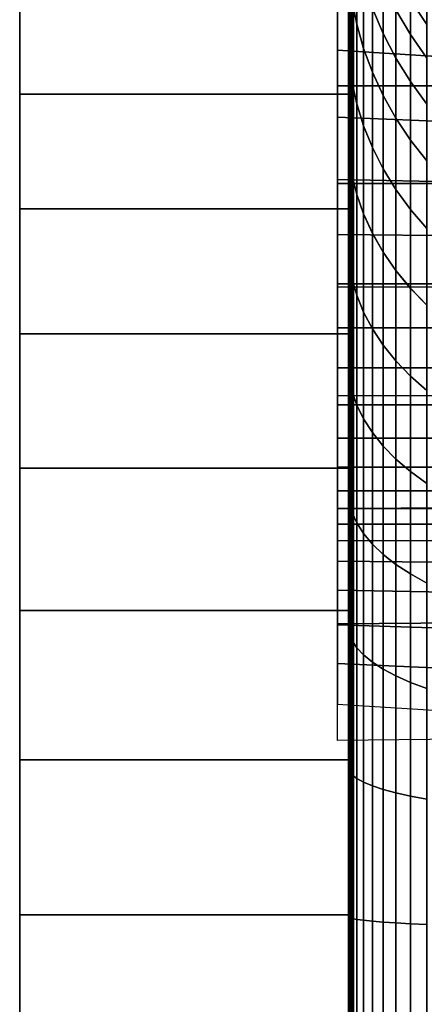
# Model space of a CAD drawing. Units: inches. Extents: x -55 to -35, y -159 to 56.
# Drawn here: x -55 to -48, y -121 to -105 of the extents above; entities that cross this region are included whole.
import ezdxf

# ---------------------------------------------------------------- set-up
doc = ezdxf.new("R2010")
doc.units = ezdxf.units.IN
doc.header["$MEASUREMENT"] = 0

msp = doc.modelspace()

# ---------------------------------------------------------------- linework, layer by layer
for points in [[(-54.893, -120.101, -35.859), (-54.893, -99.124, -33.29), (-54.893, -98.965, -35.859)], [(-54.893, -120.101, -35.859), (-54.893, -98.965, -35.859), (-54.893, -99.124, -38.429)], [(-54.893, -120.101, -35.859), (-54.893, -99.591, -30.815), (-54.893, -99.124, -33.29)], [(-54.893, -120.101, -35.859), (-54.893, -99.124, -38.429), (-54.893, -99.591, -40.903)], [(-54.893, -120.101, -35.859), (-54.893, -100.346, -28.454), (-54.893, -99.591, -30.815)], [(-54.893, -120.101, -35.859), (-54.893, -99.591, -40.903), (-54.893, -100.346, -43.264)], [(-54.893, -120.101, -35.859), (-54.893, -101.369, -26.226), (-54.893, -100.346, -28.454)], [(-54.893, -120.101, -35.859), (-54.893, -100.346, -43.264), (-54.893, -101.369, -45.492)], [(-54.893, -120.101, -35.859), (-54.893, -102.64, -24.151), (-54.893, -101.369, -26.226)], [(-54.893, -120.101, -35.859), (-54.893, -101.369, -45.492), (-54.893, -102.64, -47.567)], [(-54.893, -120.101, -35.859), (-54.893, -104.142, -22.248), (-54.893, -102.64, -24.151)], [(-54.893, -120.101, -35.859), (-54.893, -102.64, -47.567), (-54.893, -104.142, -49.47)], [(-49.415, -104.517, -22.582), (-49.439, -104.893, -22.916), (-49.439, -103.465, -24.726), (-49.415, -103.052, -24.439)], [(-49.415, -103.052, -47.279), (-49.439, -103.465, -46.992), (-49.439, -104.893, -48.802), (-49.415, -104.517, -49.136)], [(-49.383, -104.287, -25.3), (-49.304, -104.694, -25.583), (-49.304, -103.577, -27.405), (-49.383, -103.14, -27.172)], [(-49.383, -103.14, -44.546), (-49.304, -103.577, -44.313), (-49.304, -104.694, -46.135), (-49.383, -104.287, -46.418)], [(-49.439, -104.893, -22.916), (-49.428, -105.269, -23.25), (-49.428, -103.877, -25.014), (-49.439, -103.465, -24.726)], [(-49.439, -103.465, -46.992), (-49.428, -103.877, -46.704), (-49.428, -105.269, -48.468), (-49.439, -104.893, -48.802)], [(-49.304, -104.694, -25.583), (-49.191, -105.095, -25.863), (-49.191, -104.009, -27.635), (-49.304, -103.577, -27.405)], [(-49.304, -103.577, -44.313), (-49.191, -104.009, -44.083), (-49.191, -105.095, -45.855), (-49.304, -104.694, -46.135)], [(-49.044, -104.434, -27.862), (-48.865, -104.851, -28.085), (-48.865, -104.026, -29.881), (-49.044, -103.586, -29.71)], [(-49.044, -103.586, -42.008), (-48.865, -104.026, -41.837), (-48.865, -104.851, -43.633), (-49.044, -104.434, -43.856)], [(-47.46, -105.264, -24.46), (-47.46, -104.165, -24.491), (-49.625, -103.971, -24.301), (-49.625, -105.123, -24.26)], [(-49.428, -105.269, -23.25), (-49.383, -105.642, -23.582), (-49.383, -104.287, -25.3), (-49.428, -103.877, -25.014)], [(-49.428, -103.877, -46.704), (-49.383, -104.287, -46.418), (-49.383, -105.642, -48.136), (-49.428, -105.269, -48.468)], [(-49.191, -105.095, -25.863), (-49.044, -105.491, -26.139), (-49.044, -104.434, -27.862), (-49.191, -104.009, -27.635)], [(-49.191, -104.009, -44.083), (-49.044, -104.434, -43.856), (-49.044, -105.491, -45.579), (-49.191, -105.095, -45.855)], [(-48.653, -104.454, -30.047), (-48.411, -104.866, -30.207), (-48.411, -104.291, -32.004), (-48.653, -103.863, -31.896)], [(-48.653, -103.863, -39.822), (-48.411, -104.291, -39.714), (-48.411, -104.866, -41.512), (-48.653, -104.454, -41.671)], [(-48.411, -104.291, -32.004), (-48.14, -104.701, -32.108), (-48.14, -104.355, -33.943), (-48.411, -103.935, -33.891)], [(-48.411, -103.935, -37.827), (-48.14, -104.355, -37.775), (-48.14, -104.701, -39.61), (-48.411, -104.291, -39.714)], [(-54.893, -120.101, -35.859), (-54.893, -105.854, -20.536), (-54.893, -104.142, -22.248)], [(-54.893, -120.101, -35.859), (-54.893, -104.142, -49.47), (-54.893, -105.854, -51.182)], [(-54.893, -105.854, -20.536), (-49.356, -105.854, -20.536), (-49.356, -104.142, -22.248), (-54.893, -104.142, -22.248)], [(-54.893, -104.142, -49.47), (-49.356, -104.142, -49.47), (-49.356, -105.854, -51.182), (-54.893, -105.854, -51.182)], [(-49.625, -104.187, -43.289), (-47.46, -104.205, -43.069), (-47.461, -105.718, -43.595), (-49.625, -105.714, -43.812)], [(-49.356, -105.854, -20.536), (-49.415, -106.188, -20.912), (-49.415, -104.517, -22.582), (-49.356, -104.142, -22.248)], [(-49.356, -104.142, -49.47), (-49.415, -104.517, -49.136), (-49.415, -106.188, -50.806), (-49.356, -105.854, -51.182)], [(-48.865, -104.851, -28.085), (-48.653, -105.256, -28.301), (-48.653, -104.454, -30.047), (-48.865, -104.026, -29.881)], [(-48.865, -104.026, -41.837), (-48.653, -104.454, -41.671), (-48.653, -105.256, -43.417), (-48.865, -104.851, -43.633)], [(-49.383, -105.642, -23.582), (-49.304, -106.013, -23.911), (-49.304, -104.694, -25.583), (-49.383, -104.287, -25.3)], [(-49.383, -104.287, -46.418), (-49.304, -104.694, -46.135), (-49.304, -106.013, -47.806), (-49.383, -105.642, -48.136)], [(-48.411, -104.866, -30.207), (-48.14, -105.26, -30.359), (-48.14, -104.701, -32.108), (-48.411, -104.291, -32.004)], [(-48.411, -104.291, -39.714), (-48.14, -104.701, -39.61), (-48.14, -105.26, -41.359), (-48.411, -104.866, -41.512)], [(-49.044, -105.491, -26.139), (-48.865, -105.878, -26.409), (-48.865, -104.851, -28.085), (-49.044, -104.434, -27.862)], [(-49.044, -104.434, -43.856), (-48.865, -104.851, -43.633), (-48.865, -105.878, -45.309), (-49.044, -105.491, -45.579)], [(-48.653, -105.256, -28.301), (-48.411, -105.645, -28.509), (-48.411, -104.866, -30.207), (-48.653, -104.454, -30.047)], [(-48.653, -104.454, -41.671), (-48.411, -104.866, -41.512), (-48.411, -105.645, -43.21), (-48.653, -105.256, -43.417)], [(-49.415, -106.188, -20.912), (-49.439, -106.522, -21.288), (-49.439, -104.893, -22.916), (-49.415, -104.517, -22.582)], [(-49.415, -104.517, -49.136), (-49.439, -104.893, -48.802), (-49.439, -106.522, -50.43), (-49.415, -106.188, -50.806)], [(-49.304, -106.013, -23.911), (-49.191, -106.379, -24.237), (-49.191, -105.095, -25.863), (-49.304, -104.694, -25.583)], [(-49.304, -104.694, -46.135), (-49.191, -105.095, -45.855), (-49.191, -106.379, -47.481), (-49.304, -106.013, -47.806)], [(-49.439, -106.522, -21.288), (-49.428, -106.856, -21.663), (-49.428, -105.269, -23.25), (-49.439, -104.893, -22.916)], [(-49.439, -104.893, -48.802), (-49.428, -105.269, -48.468), (-49.428, -106.856, -50.055), (-49.439, -106.522, -50.43)], [(-48.865, -105.878, -26.409), (-48.653, -106.254, -26.672), (-48.653, -105.256, -28.301), (-48.865, -104.851, -28.085)], [(-48.865, -104.851, -43.633), (-48.653, -105.256, -43.417), (-48.653, -106.254, -45.046), (-48.865, -105.878, -45.309)], [(-48.411, -105.645, -28.509), (-48.14, -106.019, -28.708), (-48.14, -105.26, -30.359), (-48.411, -104.866, -30.207)], [(-48.411, -104.866, -41.512), (-48.14, -105.26, -41.359), (-48.14, -106.018, -43.01), (-48.411, -105.645, -43.21)], [(-49.625, -106.235, -24.324), (-47.46, -106.323, -24.527), (-47.46, -105.264, -24.46), (-49.625, -105.123, -24.26)], [(-49.191, -106.379, -24.237), (-49.044, -106.739, -24.557), (-49.044, -105.491, -26.139), (-49.191, -105.095, -25.863)], [(-49.191, -105.095, -45.855), (-49.044, -105.491, -45.579), (-49.044, -106.739, -47.161), (-49.191, -106.379, -47.481)], [(-49.428, -106.856, -21.663), (-49.383, -107.188, -22.037), (-49.383, -105.642, -23.582), (-49.428, -105.269, -23.25)], [(-49.428, -105.269, -48.468), (-49.383, -105.642, -48.136), (-49.383, -107.188, -49.681), (-49.428, -106.856, -50.055)], [(-48.653, -106.254, -26.672), (-48.411, -106.617, -26.924), (-48.411, -105.645, -28.509), (-48.653, -105.256, -28.301)], [(-48.653, -105.256, -43.417), (-48.411, -105.645, -43.21), (-48.411, -106.616, -44.794), (-48.653, -106.254, -45.046)], [(-49.044, -106.739, -24.557), (-48.865, -107.092, -24.871), (-48.865, -105.878, -26.409), (-49.044, -105.491, -26.139)], [(-49.044, -105.491, -45.579), (-48.865, -105.878, -45.309), (-48.865, -107.092, -46.847), (-49.044, -106.739, -47.161)], [(-49.383, -107.188, -22.037), (-49.304, -107.517, -22.407), (-49.304, -106.013, -23.911), (-49.383, -105.642, -23.582)], [(-49.383, -105.642, -48.136), (-49.304, -106.013, -47.806), (-49.304, -107.517, -49.311), (-49.383, -107.188, -49.681)], [(-48.411, -106.617, -26.924), (-48.14, -106.963, -27.166), (-48.14, -106.019, -28.708), (-48.411, -105.645, -28.509)], [(-48.411, -105.645, -43.21), (-48.14, -106.018, -43.01), (-48.14, -106.963, -44.552), (-48.411, -106.616, -44.794)], [(-47.461, -105.718, -43.595), (-47.467, -107.336, -43.985), (-49.625, -107.337, -44.191), (-49.625, -105.714, -43.812)], [(-54.893, -120.101, -35.859), (-54.893, -107.757, -19.035), (-54.893, -105.854, -20.536)], [(-54.893, -120.101, -35.859), (-54.893, -105.854, -51.182), (-54.893, -107.757, -52.683)], [(-54.893, -107.757, -19.035), (-49.356, -107.757, -19.035), (-49.356, -105.854, -20.536), (-54.893, -105.854, -20.536)], [(-54.893, -105.854, -51.182), (-49.356, -105.854, -51.182), (-49.356, -107.757, -52.683), (-54.893, -107.757, -52.683)], [(-49.356, -107.757, -19.035), (-49.415, -108.044, -19.447), (-49.415, -106.188, -20.912), (-49.356, -105.854, -20.536)], [(-49.356, -105.854, -51.182), (-49.415, -106.188, -50.806), (-49.415, -108.044, -52.271), (-49.356, -107.757, -52.683)], [(-48.865, -107.092, -24.871), (-48.653, -107.435, -25.176), (-48.653, -106.254, -26.672), (-48.865, -105.878, -26.409)], [(-48.865, -105.878, -45.309), (-48.653, -106.254, -45.046), (-48.653, -107.435, -46.542), (-48.865, -107.092, -46.847)], [(-49.304, -107.517, -22.407), (-49.191, -107.842, -22.773), (-49.191, -106.379, -24.237), (-49.304, -106.013, -23.911)], [(-49.304, -106.013, -47.806), (-49.191, -106.379, -47.481), (-49.191, -107.842, -48.945), (-49.304, -107.517, -49.311)], [(-47.46, -107.313, -24.658), (-47.46, -106.323, -24.527), (-49.625, -106.235, -24.324), (-49.625, -107.269, -24.455)], [(-49.415, -108.044, -19.447), (-49.439, -108.332, -19.859), (-49.439, -106.522, -21.288), (-49.415, -106.188, -20.912)], [(-49.415, -106.188, -50.806), (-49.439, -106.522, -50.43), (-49.439, -108.332, -51.858), (-49.415, -108.044, -52.271)], [(-48.653, -107.435, -25.176), (-48.411, -107.765, -25.469), (-48.411, -106.617, -26.924), (-48.653, -106.254, -26.672)], [(-48.653, -106.254, -45.046), (-48.411, -106.616, -44.794), (-48.411, -107.765, -46.249), (-48.653, -107.435, -46.542)], [(-49.191, -107.842, -22.773), (-49.044, -108.163, -23.133), (-49.044, -106.739, -24.557), (-49.191, -106.379, -24.237)], [(-49.191, -106.379, -47.481), (-49.044, -106.739, -47.161), (-49.044, -108.162, -48.585), (-49.191, -107.842, -48.945)], [(-49.439, -108.332, -19.859), (-49.428, -108.62, -20.271), (-49.428, -106.856, -21.663), (-49.439, -106.522, -21.288)], [(-49.439, -106.522, -50.43), (-49.428, -106.856, -50.055), (-49.428, -108.619, -51.446), (-49.439, -108.332, -51.858)], [(-48.411, -106.616, -44.794), (-48.14, -106.963, -44.552), (-48.14, -108.081, -45.968), (-48.411, -107.765, -46.249)], [(-48.411, -107.765, -25.469), (-48.14, -108.081, -25.75), (-48.14, -106.963, -27.166), (-48.411, -106.617, -26.924)], [(-49.044, -108.163, -23.133), (-48.865, -108.476, -23.486), (-48.865, -107.092, -24.871), (-49.044, -106.739, -24.557)], [(-49.044, -106.739, -47.161), (-48.865, -107.092, -46.847), (-48.865, -108.476, -48.232), (-49.044, -108.162, -48.585)], [(-49.428, -108.62, -20.271), (-49.383, -108.905, -20.682), (-49.383, -107.188, -22.037), (-49.428, -106.856, -21.663)], [(-49.428, -106.856, -50.055), (-49.383, -107.188, -49.681), (-49.383, -108.905, -51.036), (-49.428, -108.619, -51.446)], [(-48.865, -108.476, -23.486), (-48.653, -108.781, -23.829), (-48.653, -107.435, -25.176), (-48.865, -107.092, -24.871)], [(-48.865, -107.092, -46.847), (-48.653, -107.435, -46.542), (-48.653, -108.781, -47.889), (-48.865, -108.476, -48.232)], [(-49.625, -108.184, -24.612), (-47.46, -108.202, -24.815), (-47.46, -107.313, -24.658), (-49.625, -107.269, -24.455)], [(-49.383, -108.905, -20.682), (-49.304, -109.189, -21.088), (-49.304, -107.517, -22.407), (-49.383, -107.188, -22.037)], [(-49.383, -107.188, -49.681), (-49.304, -107.517, -49.311), (-49.304, -109.189, -50.63), (-49.383, -108.905, -51.036)], [(-49.625, -107.337, -44.191), (-47.467, -107.336, -43.985), (-47.479, -109.05, -44.209), (-49.625, -109.053, -44.394)], [(-48.653, -108.781, -23.829), (-48.411, -109.075, -24.159), (-48.411, -107.765, -25.469), (-48.653, -107.435, -25.176)], [(-48.653, -107.435, -46.542), (-48.411, -107.765, -46.249), (-48.411, -109.074, -47.559), (-48.653, -108.781, -47.889)], [(-49.304, -109.189, -21.088), (-49.191, -109.469, -21.49), (-49.191, -107.842, -22.773), (-49.304, -107.517, -22.407)], [(-49.304, -107.517, -49.311), (-49.191, -107.842, -48.945), (-49.191, -109.469, -50.228), (-49.304, -109.189, -50.63)], [(-54.893, -120.101, -35.859), (-54.893, -109.832, -17.763), (-54.893, -107.757, -19.035)], [(-54.893, -120.101, -35.859), (-54.893, -107.757, -52.683), (-54.893, -109.832, -53.955)], [(-54.893, -109.832, -17.763), (-49.356, -109.832, -17.763), (-49.356, -107.757, -19.035), (-54.893, -107.757, -19.035)], [(-54.893, -107.757, -52.683), (-49.356, -107.757, -52.683), (-49.356, -109.832, -53.955), (-54.893, -109.832, -53.955)], [(-49.356, -109.832, -17.763), (-49.415, -110.069, -18.206), (-49.415, -108.044, -19.447), (-49.356, -107.757, -19.035)], [(-49.356, -107.757, -52.683), (-49.415, -108.044, -52.271), (-49.415, -110.069, -53.512), (-49.356, -109.832, -53.955)], [(-48.411, -109.075, -24.159), (-48.14, -109.355, -24.475), (-48.14, -108.081, -25.75), (-48.411, -107.765, -25.469)], [(-48.411, -107.765, -46.249), (-48.14, -108.081, -45.968), (-48.14, -109.355, -47.243), (-48.411, -109.074, -47.559)], [(-49.191, -109.469, -21.49), (-49.044, -109.745, -21.885), (-49.044, -108.163, -23.133), (-49.191, -107.842, -22.773)], [(-49.191, -107.842, -48.945), (-49.044, -108.162, -48.585), (-49.044, -109.745, -49.833), (-49.191, -109.469, -50.228)], [(-49.415, -110.069, -18.206), (-49.439, -110.305, -18.65), (-49.439, -108.332, -19.859), (-49.415, -108.044, -19.447)], [(-49.415, -108.044, -52.271), (-49.439, -108.332, -51.858), (-49.439, -110.305, -53.068), (-49.415, -110.069, -53.512)], [(-47.46, -109.003, -25.023), (-47.46, -108.202, -24.815), (-49.625, -108.184, -24.612), (-49.625, -108.999, -24.824)], [(-49.044, -108.162, -48.585), (-48.865, -108.476, -48.232), (-48.865, -110.015, -49.445), (-49.044, -109.745, -49.833)], [(-49.044, -109.745, -21.885), (-48.865, -110.015, -22.272), (-48.865, -108.476, -23.486), (-49.044, -108.163, -23.133)], [(-49.439, -110.305, -18.65), (-49.428, -110.542, -19.093), (-49.428, -108.62, -20.271), (-49.439, -108.332, -19.859)], [(-49.439, -108.332, -51.858), (-49.428, -108.619, -51.446), (-49.428, -110.542, -52.624), (-49.439, -110.305, -53.068)], [(-48.865, -110.015, -22.272), (-48.653, -110.277, -22.649), (-48.653, -108.781, -23.829), (-48.865, -108.476, -23.486)], [(-48.865, -108.476, -48.232), (-48.653, -108.781, -47.889), (-48.653, -110.277, -49.069), (-48.865, -110.015, -49.445)], [(-49.428, -108.619, -51.446), (-49.383, -108.905, -51.036), (-49.383, -110.777, -52.183), (-49.428, -110.542, -52.624)], [(-49.428, -110.542, -19.093), (-49.383, -110.777, -19.534), (-49.383, -108.905, -20.682), (-49.428, -108.62, -20.271)], [(-49.383, -110.777, -19.534), (-49.304, -111.011, -19.972), (-49.304, -109.189, -21.088), (-49.383, -108.905, -20.682)], [(-49.383, -108.905, -51.036), (-49.304, -109.189, -50.63), (-49.304, -111.011, -51.746), (-49.383, -110.777, -52.183)], [(-48.653, -110.277, -22.649), (-48.411, -110.53, -23.011), (-48.411, -109.075, -24.159), (-48.653, -108.781, -23.829)], [(-48.653, -108.781, -47.889), (-48.411, -109.074, -47.559), (-48.411, -110.53, -48.707), (-48.653, -110.277, -49.069)], [(-49.625, -109.729, -25.117), (-47.46, -109.729, -25.307), (-47.46, -109.003, -25.023), (-49.625, -108.999, -24.824)], [(-47.479, -109.05, -44.209), (-47.498, -110.85, -44.235), (-49.625, -110.857, -44.387), (-49.625, -109.053, -44.394)], [(-48.411, -109.074, -47.559), (-48.14, -109.355, -47.243), (-48.14, -110.772, -48.36), (-48.411, -110.53, -48.707)], [(-48.411, -110.53, -23.011), (-48.14, -110.772, -23.358), (-48.14, -109.355, -24.475), (-48.411, -109.075, -24.159)], [(-49.304, -111.011, -19.972), (-49.191, -111.241, -20.404), (-49.191, -109.469, -21.49), (-49.304, -109.189, -21.088)], [(-49.304, -109.189, -50.63), (-49.191, -109.469, -50.228), (-49.191, -111.241, -51.314), (-49.304, -111.011, -51.746)], [(-49.191, -111.241, -20.404), (-49.044, -111.468, -20.829), (-49.044, -109.745, -21.885), (-49.191, -109.469, -21.49)], [(-49.191, -109.469, -50.228), (-49.044, -109.745, -49.833), (-49.044, -111.468, -50.889), (-49.191, -111.241, -51.314)], [(-47.46, -110.393, -25.69), (-47.46, -109.729, -25.307), (-49.625, -109.729, -25.117), (-49.625, -110.393, -25.519)], [(-54.893, -120.101, -35.859), (-54.893, -112.06, -16.74), (-54.893, -109.832, -17.763)], [(-54.893, -120.101, -35.859), (-54.893, -109.832, -53.955), (-54.893, -112.06, -54.977)], [(-54.893, -112.06, -16.74), (-49.356, -112.06, -16.74), (-49.356, -109.832, -17.763), (-54.893, -109.832, -17.763)], [(-54.893, -109.832, -53.955), (-49.356, -109.832, -53.955), (-49.356, -112.06, -54.977), (-54.893, -112.06, -54.977)], [(-49.356, -112.06, -16.74), (-49.415, -112.241, -17.208), (-49.415, -110.069, -18.206), (-49.356, -109.832, -17.763)], [(-49.356, -109.832, -53.955), (-49.415, -110.069, -53.512), (-49.415, -112.241, -54.509), (-49.356, -112.06, -54.977)], [(-49.044, -111.468, -20.829), (-48.865, -111.69, -21.246), (-48.865, -110.015, -22.272), (-49.044, -109.745, -21.885)], [(-49.044, -109.745, -49.833), (-48.865, -110.015, -49.445), (-48.865, -111.69, -50.472), (-49.044, -111.468, -50.889)], [(-48.865, -111.69, -21.246), (-48.653, -111.906, -21.65), (-48.653, -110.277, -22.649), (-48.865, -110.015, -22.272)], [(-48.865, -110.015, -49.445), (-48.653, -110.277, -49.069), (-48.653, -111.906, -50.067), (-48.865, -111.69, -50.472)], [(-49.415, -112.241, -17.208), (-49.439, -112.423, -17.678), (-49.439, -110.305, -18.65), (-49.415, -110.069, -18.206)], [(-49.415, -110.069, -53.512), (-49.439, -110.305, -53.068), (-49.439, -112.423, -54.04), (-49.415, -112.241, -54.509)], [(-49.625, -111.008, -26.058), (-47.46, -111.008, -26.197), (-47.46, -110.393, -25.69), (-49.625, -110.393, -25.519)], [(-49.439, -112.423, -17.678), (-49.428, -112.605, -18.146), (-49.428, -110.542, -19.093), (-49.439, -110.305, -18.65)], [(-49.439, -110.305, -53.068), (-49.428, -110.542, -52.624), (-49.428, -112.605, -53.572), (-49.439, -112.423, -54.04)], [(-48.653, -111.906, -21.65), (-48.411, -112.114, -22.04), (-48.411, -110.53, -23.011), (-48.653, -110.277, -22.649)], [(-48.653, -110.277, -49.069), (-48.411, -110.53, -48.707), (-48.411, -112.114, -49.678), (-48.653, -111.906, -50.067)], [(-49.428, -112.605, -18.146), (-49.383, -112.786, -18.612), (-49.383, -110.777, -19.534), (-49.428, -110.542, -19.093)], [(-49.428, -110.542, -52.624), (-49.383, -110.777, -52.183), (-49.383, -112.786, -53.105), (-49.428, -112.605, -53.572)], [(-48.411, -112.114, -22.04), (-48.14, -112.313, -22.413), (-48.14, -110.772, -23.358), (-48.411, -110.53, -23.011)], [(-48.411, -110.53, -48.707), (-48.14, -110.772, -48.36), (-48.14, -112.313, -49.305), (-48.411, -112.114, -49.678)], [(-49.625, -110.857, -44.387), (-47.498, -110.85, -44.235), (-47.523, -112.714, -44.114), (-49.625, -112.726, -44.221)], [(-49.383, -112.786, -18.612), (-49.304, -112.965, -19.074), (-49.304, -111.011, -19.972), (-49.383, -110.777, -19.534)], [(-49.383, -110.777, -52.183), (-49.304, -111.011, -51.746), (-49.304, -112.965, -52.643), (-49.383, -112.786, -53.105)], [(-47.46, -111.56, -26.805), (-47.46, -111.008, -26.197), (-49.625, -111.008, -26.058), (-49.625, -111.56, -26.703)], [(-49.304, -112.965, -19.074), (-49.191, -113.142, -19.531), (-49.191, -111.241, -20.404), (-49.304, -111.011, -19.972)], [(-49.304, -111.011, -51.746), (-49.191, -111.241, -51.314), (-49.191, -113.142, -52.187), (-49.304, -112.965, -52.643)], [(-49.191, -113.142, -19.531), (-49.044, -113.316, -19.98), (-49.044, -111.468, -20.829), (-49.191, -111.241, -20.404)], [(-49.191, -111.241, -51.314), (-49.044, -111.468, -50.889), (-49.044, -113.316, -51.737), (-49.191, -113.142, -52.187)], [(-49.044, -113.316, -19.98), (-48.865, -113.487, -20.421), (-48.865, -111.69, -21.246), (-49.044, -111.468, -20.829)], [(-49.044, -111.468, -50.889), (-48.865, -111.69, -50.472), (-48.865, -113.487, -51.297), (-49.044, -113.316, -51.737)], [(-49.625, -112.04, -27.425), (-47.46, -112.04, -27.489), (-47.46, -111.56, -26.805), (-49.625, -111.56, -26.703)], [(-48.865, -113.487, -20.421), (-48.653, -113.653, -20.849), (-48.653, -111.906, -21.65), (-48.865, -111.69, -21.246)], [(-48.865, -111.69, -50.472), (-48.653, -111.906, -50.067), (-48.653, -113.653, -50.869), (-48.865, -113.487, -51.297)], [(-48.653, -113.653, -20.849), (-48.411, -113.812, -21.26), (-48.411, -112.114, -22.04), (-48.653, -111.906, -21.65)], [(-48.653, -111.906, -50.067), (-48.411, -112.114, -49.678), (-48.411, -113.812, -50.457), (-48.653, -113.653, -50.869)], [(-54.893, -120.101, -35.859), (-54.893, -114.421, -15.986), (-54.893, -112.06, -16.74)], [(-54.893, -120.101, -35.859), (-54.893, -112.06, -54.977), (-54.893, -114.421, -55.732)], [(-54.893, -114.421, -15.986), (-49.356, -114.421, -15.986), (-49.356, -112.06, -16.74), (-54.893, -112.06, -16.74)], [(-54.893, -112.06, -54.977), (-49.356, -112.06, -54.977), (-49.356, -114.421, -55.732), (-54.893, -114.421, -55.732)], [(-47.46, -112.433, -28.227), (-47.46, -112.04, -27.489), (-49.625, -112.04, -27.425), (-49.625, -112.433, -28.195)], [(-49.356, -114.421, -15.986), (-49.415, -114.544, -16.473), (-49.415, -112.241, -17.208), (-49.356, -112.06, -16.74)], [(-49.356, -112.06, -54.977), (-49.415, -112.241, -54.509), (-49.415, -114.544, -55.245), (-49.356, -114.421, -55.732)], [(-48.411, -113.812, -21.26), (-48.14, -113.965, -21.655), (-48.14, -112.313, -22.413), (-48.411, -112.114, -22.04)], [(-48.411, -112.114, -49.678), (-48.14, -112.313, -49.305), (-48.14, -113.965, -50.063), (-48.411, -113.812, -50.457)], [(-49.415, -114.544, -16.473), (-49.439, -114.667, -16.96), (-49.439, -112.423, -17.678), (-49.415, -112.241, -17.208)], [(-49.415, -112.241, -54.509), (-49.439, -112.423, -54.04), (-49.439, -114.667, -54.757), (-49.415, -114.544, -55.245)], [(-49.625, -112.729, -28.982), (-47.46, -112.729, -28.995), (-47.46, -112.433, -28.227), (-49.625, -112.433, -28.195)], [(-49.439, -114.667, -16.96), (-49.428, -114.791, -17.448), (-49.428, -112.605, -18.146), (-49.439, -112.423, -17.678)], [(-49.439, -112.423, -54.04), (-49.428, -112.605, -53.572), (-49.428, -114.791, -54.27), (-49.439, -114.667, -54.757)], [(-49.428, -114.791, -17.448), (-49.383, -114.913, -17.932), (-49.383, -112.786, -18.612), (-49.428, -112.605, -18.146)], [(-49.428, -112.605, -53.572), (-49.383, -112.786, -53.105), (-49.383, -114.913, -53.785), (-49.428, -114.791, -54.27)], [(-47.523, -112.714, -44.114), (-47.552, -114.622, -43.895), (-49.625, -114.639, -43.95), (-49.625, -112.726, -44.221)], [(-47.461, -112.986, -29.699), (-47.46, -112.729, -28.995), (-49.625, -112.729, -28.982), (-49.625, -112.984, -29.696)], [(-49.383, -114.913, -17.932), (-49.304, -115.035, -18.413), (-49.304, -112.965, -19.074), (-49.383, -112.786, -18.612)], [(-49.383, -112.786, -53.105), (-49.304, -112.965, -52.643), (-49.304, -115.035, -53.305), (-49.383, -114.913, -53.785)], [(-49.625, -113.256, -30.245), (-47.467, -113.264, -30.245), (-47.461, -112.986, -29.699), (-49.625, -112.984, -29.696)], [(-49.304, -115.035, -18.413), (-49.191, -115.155, -18.888), (-49.191, -113.142, -19.531), (-49.304, -112.965, -19.074)], [(-49.304, -112.965, -52.643), (-49.191, -113.142, -52.187), (-49.191, -115.155, -52.83), (-49.304, -115.035, -53.305)], [(-49.191, -115.155, -18.888), (-49.044, -115.273, -19.355), (-49.044, -113.316, -19.98), (-49.191, -113.142, -19.531)], [(-49.191, -113.142, -52.187), (-49.044, -113.316, -51.737), (-49.044, -115.273, -52.363), (-49.191, -115.155, -52.83)], [(-47.479, -113.622, -30.537), (-47.467, -113.264, -30.245), (-49.625, -113.256, -30.245), (-49.625, -113.602, -30.537)], [(-49.044, -115.273, -19.355), (-48.865, -115.389, -19.813), (-48.865, -113.487, -20.421), (-49.044, -113.316, -19.98)], [(-49.044, -113.316, -51.737), (-48.865, -113.487, -51.297), (-48.865, -115.389, -51.905), (-49.044, -115.273, -52.363)], [(-48.865, -115.389, -19.813), (-48.653, -115.502, -20.258), (-48.653, -113.653, -20.849), (-48.865, -113.487, -20.421)], [(-48.865, -113.487, -51.297), (-48.653, -113.653, -50.869), (-48.653, -115.502, -51.46), (-48.865, -115.389, -51.905)], [(-49.625, -114.08, -30.482), (-47.498, -114.12, -30.482), (-47.479, -113.622, -30.537), (-49.625, -113.602, -30.537)], [(-48.653, -115.502, -20.258), (-48.411, -115.61, -20.686), (-48.411, -113.812, -21.26), (-48.653, -113.653, -20.849)], [(-48.653, -113.653, -50.869), (-48.411, -113.812, -50.457), (-48.411, -115.61, -51.032), (-48.653, -115.502, -51.46)], [(-48.411, -115.61, -20.686), (-48.14, -115.714, -21.096), (-48.14, -113.965, -21.655), (-48.411, -113.812, -21.26)], [(-48.411, -113.812, -50.457), (-48.14, -113.965, -50.063), (-48.14, -115.714, -50.622), (-48.411, -115.61, -51.032)], [(-47.523, -114.722, -30.167), (-47.498, -114.12, -30.482), (-49.625, -114.08, -30.482), (-49.625, -114.656, -30.167)], [(-54.893, -120.101, -35.859), (-54.893, -116.896, -15.519), (-54.893, -114.421, -15.986)], [(-54.893, -120.101, -35.859), (-54.893, -114.421, -55.732), (-54.893, -116.895, -56.199)], [(-54.893, -116.896, -15.519), (-49.356, -116.896, -15.519), (-49.356, -114.421, -15.986), (-54.893, -114.421, -15.986)], [(-54.893, -114.421, -55.732), (-49.356, -114.421, -55.732), (-49.356, -116.895, -56.199), (-54.893, -116.895, -56.199)], [(-49.356, -116.896, -15.519), (-49.415, -116.958, -16.017), (-49.415, -114.544, -16.473), (-49.356, -114.421, -15.986)], [(-49.356, -114.421, -55.732), (-49.415, -114.544, -55.245), (-49.415, -116.958, -55.7), (-49.356, -116.895, -56.199)], [(-49.625, -114.639, -43.95), (-47.552, -114.622, -43.895), (-47.583, -116.551, -43.626), (-49.625, -116.573, -43.626)], [(-49.415, -116.958, -16.017), (-49.439, -117.02, -16.517), (-49.439, -114.667, -16.96), (-49.415, -114.544, -16.473)], [(-49.415, -114.544, -55.245), (-49.439, -114.667, -54.757), (-49.439, -117.02, -55.201), (-49.415, -116.958, -55.7)], [(-49.625, -115.297, -29.678), (-47.552, -115.393, -29.678), (-47.523, -114.722, -30.167), (-49.625, -114.656, -30.167)], [(-49.439, -117.02, -16.517), (-49.428, -117.082, -17.015), (-49.428, -114.791, -17.448), (-49.439, -114.667, -16.96)], [(-49.439, -114.667, -54.757), (-49.428, -114.791, -54.27), (-49.428, -117.082, -54.702), (-49.439, -117.02, -55.201)], [(-49.428, -117.082, -17.015), (-49.383, -117.144, -17.511), (-49.383, -114.913, -17.932), (-49.428, -114.791, -17.448)], [(-49.428, -114.791, -54.27), (-49.383, -114.913, -53.785), (-49.383, -117.144, -54.206), (-49.428, -117.082, -54.702)], [(-49.383, -117.144, -17.511), (-49.304, -117.206, -18.003), (-49.304, -115.035, -18.413), (-49.383, -114.913, -17.932)], [(-49.383, -114.913, -53.785), (-49.304, -115.035, -53.305), (-49.304, -117.206, -53.714), (-49.383, -117.144, -54.206)], [(-49.304, -117.206, -18.003), (-49.191, -117.267, -18.489), (-49.191, -115.155, -18.888), (-49.304, -115.035, -18.413)], [(-49.304, -115.035, -53.305), (-49.191, -115.155, -52.83), (-49.191, -117.267, -53.228), (-49.304, -117.206, -53.714)], [(-49.191, -117.267, -18.489), (-49.044, -117.326, -18.968), (-49.044, -115.273, -19.355), (-49.191, -115.155, -18.888)], [(-49.191, -115.155, -52.83), (-49.044, -115.273, -52.363), (-49.044, -117.326, -52.75), (-49.191, -117.267, -53.228)], [(-49.044, -117.326, -18.968), (-48.865, -117.385, -19.436), (-48.865, -115.389, -19.813), (-49.044, -115.273, -19.355)], [(-49.044, -115.273, -52.363), (-48.865, -115.389, -51.905), (-48.865, -117.385, -52.281), (-49.044, -117.326, -52.75)], [(-47.583, -116.1, -29.102), (-47.552, -115.393, -29.678), (-49.625, -115.297, -29.678), (-49.625, -115.972, -29.102)], [(-48.865, -117.385, -19.436), (-48.653, -117.442, -19.892), (-48.653, -115.502, -20.258), (-48.865, -115.389, -19.813)], [(-48.865, -115.389, -51.905), (-48.653, -115.502, -51.46), (-48.653, -117.442, -51.826), (-48.865, -117.385, -52.281)], [(-48.653, -117.442, -19.892), (-48.411, -117.497, -20.33), (-48.411, -115.61, -20.686), (-48.653, -115.502, -20.258)], [(-48.653, -115.502, -51.46), (-48.411, -115.61, -51.032), (-48.411, -117.496, -51.388), (-48.653, -117.442, -51.826)], [(-48.411, -117.497, -20.33), (-48.14, -117.549, -20.75), (-48.14, -115.714, -21.096), (-48.411, -115.61, -20.686)], [(-48.411, -115.61, -51.032), (-48.14, -115.714, -50.622), (-48.14, -117.549, -50.968), (-48.411, -117.496, -51.388)], [(-54.893, -120.101, -35.859), (-54.893, -116.895, -56.199), (-54.893, -119.464, -56.358)], [(-54.893, -116.895, -56.199), (-49.356, -116.895, -56.199), (-49.356, -119.464, -56.358), (-54.893, -119.464, -56.358)], [(-54.893, -120.101, -35.859), (-54.893, -119.464, -15.359), (-54.893, -116.896, -15.519)], [(-54.893, -119.464, -15.359), (-49.356, -119.464, -15.359), (-49.356, -116.896, -15.519), (-54.893, -116.896, -15.519)], [(-49.356, -116.895, -56.199), (-49.415, -116.958, -55.7), (-49.415, -119.48, -55.857), (-49.356, -119.464, -56.358)], [(-49.356, -119.464, -15.359), (-49.415, -119.48, -15.86), (-49.415, -116.958, -16.017), (-49.356, -116.896, -15.519)], [(-49.415, -119.48, -15.86), (-49.439, -119.495, -16.363), (-49.439, -117.02, -16.517), (-49.415, -116.958, -16.017)], [(-49.415, -116.958, -55.7), (-49.439, -117.02, -55.201), (-49.439, -119.495, -55.355), (-49.415, -119.48, -55.857)], [(-49.439, -119.495, -16.363), (-49.428, -119.511, -16.864), (-49.428, -117.082, -17.015), (-49.439, -117.02, -16.517)], [(-49.439, -117.02, -55.201), (-49.428, -117.082, -54.702), (-49.428, -119.511, -54.853), (-49.439, -119.495, -55.355)], [(-49.428, -119.511, -16.864), (-49.383, -119.526, -17.363), (-49.383, -117.144, -17.511), (-49.428, -117.082, -17.015)], [(-49.428, -117.082, -54.702), (-49.383, -117.144, -54.206), (-49.383, -119.526, -54.354), (-49.428, -119.511, -54.853)], [(-49.383, -119.526, -17.363), (-49.304, -119.542, -17.858), (-49.304, -117.206, -18.003), (-49.383, -117.144, -17.511)], [(-49.383, -117.144, -54.206), (-49.304, -117.206, -53.714), (-49.304, -119.542, -53.86), (-49.383, -119.526, -54.354)], [(-49.304, -119.542, -17.858), (-49.191, -119.557, -18.347), (-49.191, -117.267, -18.489), (-49.304, -117.206, -18.003)], [(-49.304, -117.206, -53.714), (-49.191, -117.267, -53.228), (-49.191, -119.557, -53.371), (-49.304, -119.542, -53.86)], [(-49.191, -119.557, -18.347), (-49.044, -119.572, -18.828), (-49.044, -117.326, -18.968), (-49.191, -117.267, -18.489)], [(-49.191, -117.267, -53.228), (-49.044, -117.326, -52.75), (-49.044, -119.572, -52.89), (-49.191, -119.557, -53.371)], [(-49.044, -119.572, -18.828), (-48.865, -119.587, -19.299), (-48.865, -117.385, -19.436), (-49.044, -117.326, -18.968)], [(-49.044, -117.326, -52.75), (-48.865, -117.385, -52.281), (-48.865, -119.587, -52.418), (-49.044, -119.572, -52.89)], [(-48.865, -119.587, -19.299), (-48.653, -119.601, -19.757), (-48.653, -117.442, -19.892), (-48.865, -117.385, -19.436)], [(-48.865, -117.385, -52.281), (-48.653, -117.442, -51.826), (-48.653, -119.601, -51.96), (-48.865, -119.587, -52.418)], [(-48.653, -119.601, -19.757), (-48.411, -119.614, -20.198), (-48.411, -117.497, -20.33), (-48.653, -117.442, -19.892)], [(-48.653, -117.442, -51.826), (-48.411, -117.496, -51.388), (-48.411, -119.614, -51.519), (-48.653, -119.601, -51.96)], [(-48.411, -117.496, -51.388), (-48.14, -117.549, -50.968), (-48.14, -119.628, -51.097), (-48.411, -119.614, -51.519)], [(-48.411, -119.614, -20.198), (-48.14, -119.628, -20.62), (-48.14, -117.549, -20.75), (-48.411, -117.497, -20.33)], [(-54.893, -158.966, -35.859), (-54.893, -158.966, -15.359), (-54.893, -119.464, -15.359), (-54.893, -120.101, -35.859)], [(-54.893, -158.966, -15.359), (-49.356, -158.966, -15.359), (-49.356, -119.464, -15.359), (-54.893, -119.464, -15.359)], [(-54.893, -119.464, -56.358), (-49.356, -119.464, -56.358), (-49.356, -158.966, -56.358), (-54.893, -158.966, -56.358)], [(-54.893, -119.464, -56.358), (-54.893, -158.966, -56.358), (-54.893, -158.966, -35.859), (-54.893, -120.101, -35.859)], [(-49.415, -158.966, -15.86), (-49.439, -158.966, -16.363), (-49.439, -119.495, -16.363), (-49.415, -119.48, -15.86)], [(-49.415, -119.48, -55.857), (-49.439, -119.495, -55.355), (-49.439, -158.966, -55.354), (-49.415, -158.966, -55.856)], [(-49.439, -158.966, -16.363), (-49.428, -158.966, -16.864), (-49.428, -119.511, -16.864), (-49.439, -119.495, -16.363)], [(-49.439, -119.495, -55.355), (-49.428, -119.511, -54.853), (-49.428, -158.966, -54.853), (-49.439, -158.966, -55.354)], [(-49.428, -158.966, -16.864), (-49.383, -158.966, -17.363), (-49.383, -119.526, -17.363), (-49.428, -119.511, -16.864)], [(-49.428, -119.511, -54.853), (-49.383, -119.526, -54.354), (-49.383, -158.966, -54.354), (-49.428, -158.966, -54.853)], [(-49.356, -158.966, -15.359), (-49.415, -158.966, -15.86), (-49.415, -119.48, -15.86), (-49.356, -119.464, -15.359)], [(-49.356, -119.464, -56.358), (-49.415, -119.48, -55.857), (-49.415, -158.966, -55.856), (-49.356, -158.966, -56.358)], [(-49.383, -158.966, -17.363), (-49.304, -158.966, -17.858), (-49.304, -119.542, -17.858), (-49.383, -119.526, -17.363)], [(-49.383, -119.526, -54.354), (-49.304, -119.542, -53.86), (-49.304, -158.966, -53.859), (-49.383, -158.966, -54.354)], [(-49.304, -158.966, -17.858), (-49.191, -158.966, -18.347), (-49.191, -119.557, -18.347), (-49.304, -119.542, -17.858)], [(-49.304, -119.542, -53.86), (-49.191, -119.557, -53.371), (-49.191, -158.966, -53.37), (-49.304, -158.966, -53.859)], [(-49.191, -158.966, -18.347), (-49.044, -158.966, -18.828), (-49.044, -119.572, -18.828), (-49.191, -119.557, -18.347)], [(-49.191, -119.557, -53.371), (-49.044, -119.572, -52.89), (-49.044, -158.966, -52.889), (-49.191, -158.966, -53.37)], [(-49.044, -158.966, -18.828), (-48.865, -158.966, -19.299), (-48.865, -119.587, -19.299), (-49.044, -119.572, -18.828)], [(-49.044, -119.572, -52.89), (-48.865, -119.587, -52.418), (-48.865, -158.966, -52.417), (-49.044, -158.966, -52.889)], [(-48.865, -158.966, -19.299), (-48.653, -158.966, -19.757), (-48.653, -119.601, -19.757), (-48.865, -119.587, -19.299)], [(-48.865, -119.587, -52.418), (-48.653, -119.601, -51.96), (-48.653, -158.966, -51.96), (-48.865, -158.966, -52.417)], [(-48.653, -158.966, -19.757), (-48.411, -158.966, -20.198), (-48.411, -119.614, -20.198), (-48.653, -119.601, -19.757)], [(-48.653, -119.601, -51.96), (-48.411, -119.614, -51.519), (-48.411, -158.966, -51.519), (-48.653, -158.966, -51.96)], [(-48.411, -158.966, -20.198), (-48.14, -158.966, -20.62), (-48.14, -119.628, -20.62), (-48.411, -119.614, -20.198)], [(-48.411, -119.614, -51.519), (-48.14, -119.628, -51.097), (-48.14, -158.966, -51.097), (-48.411, -158.966, -51.519)]]:
    msp.add_3dface(points)

doc.saveas('drawing.dxf')
